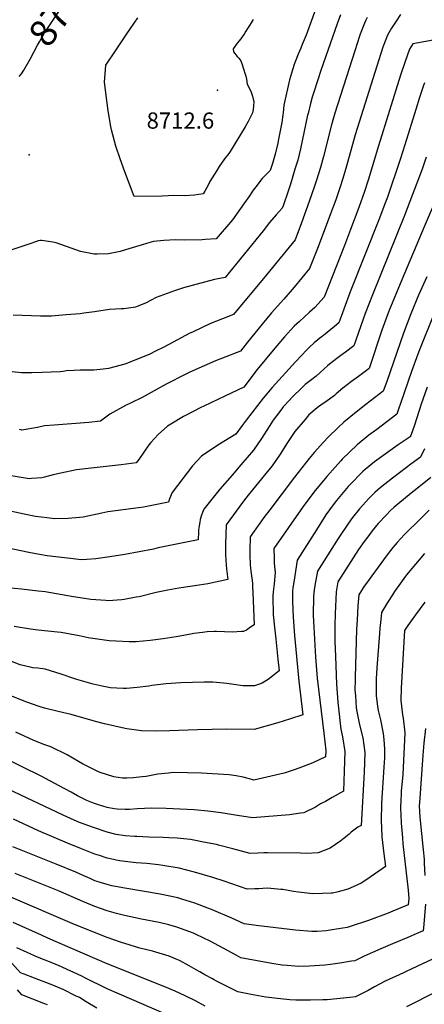
# Model space of a CAD drawing. Units: inches. Extents: x 2583075 to 2588528, y 1539767 to 1545251.
# Drawn here: x 2586907 to 2587338, y 1542169 to 1543217 of the extents above; entities that cross this region are included whole.
import ezdxf
from ezdxf.enums import TextEntityAlignment as Align

# ---------------------------------------------------------------- set-up
doc = ezdxf.new("R2010")
doc.units = ezdxf.units.IN
doc.header["$MEASUREMENT"] = 0
doc.layers.add('tile_2467_35_contour_10ft', color=101, linetype='Continuous')
doc.layers.add('tile_2467_35_spot_elev', color=91, linetype='Continuous')
doc.styles.add('Arial', font='arial.ttf')

msp = doc.modelspace()

# ---------------------------------------------------------------- linework, layer by layer
at = {"layer": 'tile_2467_35_contour_10ft'}
for points, elevation in [([(2586911.4, 1543163.5), (2586911.5, 1543163.7), (2586918, 1543175.3), (2586925.8, 1543190.1), (2586927.9, 1543193.8), (2586933.5, 1543203.5), (2586936.4, 1543207.9), (2586947.9, 1543225.1), (2586980.6, 1543271), (2586982, 1543272.8), (2586990.4, 1543283.4), (2586994.9, 1543288.9), (2586997.5, 1543291.6)], 8700), ([(2587226.7, 1543241.5), (2587212, 1543200.9), (2587207.8, 1543190.9), (2587206.3, 1543187.2), (2587203.6, 1543180.8), (2587200.2, 1543172.4), (2587199.3, 1543169.8), (2587196.4, 1543160.3), (2587194.3, 1543153.2), (2587188.4, 1543126.3), (2587187.4, 1543118.4), (2587187.1, 1543116.1), (2587186.1, 1543107.9), (2587182.3, 1543088.3), (2587181.9, 1543086.1), (2587179.1, 1543074.2), (2587176.1, 1543064.3), (2587173.8, 1543056.8), (2587168.9, 1543052.1), (2587165.2, 1543048.2), (2587158.3, 1543039.6), (2587155.6, 1543036), (2587150.8, 1543028.9), (2587146.5, 1543022.3), (2587133.4, 1543004.3), (2587116, 1542984.1), (2587104.4, 1542983.3), (2587101.1, 1542983.2), (2587082.7, 1542982.8), (2587072.9, 1542983), (2587060.4, 1542982.2), (2587049.4, 1542981.2), (2587042, 1542979.2), (2587037.5, 1542977.9), (2587019.7, 1542972.5), (2587014.1, 1542970.7), (2587001.6, 1542968.3), (2586989.4, 1542967.8), (2586986.4, 1542967.7), (2586971.8, 1542970.5), (2586966.9, 1542972.3), (2586945.8, 1542979.9), (2586942.1, 1542980.5), (2586930.5, 1542982.5), (2586929, 1542982.4), (2586926.5, 1542982.1), (2586920, 1542979.4), (2586890.2, 1542969.5)], 8700), ([(2587277, 1543219.8), (2587275.1, 1543216.2), (2587274.1, 1543213.6), (2587269.6, 1543201.8), (2587268.9, 1543199.8), (2587263.8, 1543184.3), (2587242.6, 1543118), (2587238.9, 1543105.4), (2587230.6, 1543071.9), (2587227.3, 1543060.2), (2587223, 1543046.5), (2587220.9, 1543040.1), (2587215.3, 1543024), (2587206.9, 1543001), (2587200.3, 1542983), (2587166.4, 1542941.9), (2587155.6, 1542928.9), (2587134.7, 1542903.6), (2587122.9, 1542899), (2587110.2, 1542893.9), (2587090.8, 1542884.9), (2587088.3, 1542883.6), (2587065.9, 1542871.5), (2587059.6, 1542868.4), (2587052.2, 1542864.8), (2587044.8, 1542861.2), (2587019, 1542850.7), (2587001.6, 1542846.2), (2586995.7, 1542845.4), (2586986, 1542844.5), (2586971.5, 1542844.2), (2586964.9, 1542844), (2586956.8, 1542843.5), (2586953.3, 1542843.1), (2586950, 1542842.7), (2586930.9, 1542841.9), (2586920, 1542841.4), (2586909, 1542841.5), (2586872, 1542845.4)], 8680), ([(2587248.5, 1543222.4), (2587245, 1543213.1), (2587228.1, 1543164.2), (2587220.2, 1543140.2), (2587218.5, 1543134.8), (2587216.6, 1543128), (2587214, 1543117.4), (2587213.6, 1543115.8), (2587206, 1543079.8), (2587203.1, 1543068), (2587200.1, 1543058.1), (2587197.1, 1543048.2), (2587195.2, 1543042.3), (2587192.7, 1543034.9), (2587187.4, 1543019.4), (2587186.5, 1543016.8), (2587179.9, 1543009.5), (2587173.1, 1543001.4), (2587166.3, 1542992.6), (2587125.6, 1542943.1), (2587114.5, 1542940.9), (2587081.5, 1542932), (2587071.8, 1542928.7), (2587052.3, 1542921.8), (2587041.6, 1542916), (2587032.2, 1542912.2), (2587030.2, 1542911.5), (2587017.7, 1542909.8), (2587015.5, 1542909.6), (2587002.7, 1542908.8), (2586986.7, 1542906.4), (2586975.2, 1542904.9), (2586971.3, 1542904.4), (2586956.3, 1542903.1), (2586940.7, 1542902), (2586934.5, 1542901.9), (2586929, 1542902), (2586899.9, 1542902.8)], 8690), ([(2587312.6, 1543223), (2587307.8, 1543215.8), (2587303, 1543208.5), (2587301.5, 1543206), (2587298.6, 1543201), (2587293.8, 1543188), (2587289.4, 1543174.8), (2587264.2, 1543094.8), (2587254.3, 1543059.1), (2587250.8, 1543047.3), (2587248.5, 1543040.5), (2587243.5, 1543025.7), (2587236.9, 1543007.8), (2587224.8, 1542975.5), (2587215.6, 1542952.4), (2587199.3, 1542932.8), (2587188.2, 1542919.9), (2587175.2, 1542905.4), (2587165.1, 1542893.4), (2587149.7, 1542874.1), (2587142, 1542864.7), (2587115.6, 1542854.2), (2587103.4, 1542849), (2587088.3, 1542842.2), (2587084, 1542840.1), (2587062.8, 1542829.3), (2587037.2, 1542815.3), (2587025.6, 1542809.6), (2587019.5, 1542806.7), (2587002.9, 1542797.7), (2586992.9, 1542790), (2586980.6, 1542788.6), (2586943.6, 1542785.7), (2586933.3, 1542785.2), (2586925.9, 1542783.2), (2586909.3, 1542780.4), (2586906.7, 1542781.3)], 8670), ([(2587155.6, 1543217.4), (2587153.3, 1543214), (2587151.5, 1543211.1), (2587149.7, 1543208), (2587147.9, 1543205), (2587146, 1543202), (2587144.7, 1543200.1), (2587142.3, 1543196.9), (2587138.5, 1543192.3), (2587134.1, 1543186.4), (2587134.5, 1543183), (2587138.7, 1543178.3), (2587140.3, 1543176.4), (2587142.6, 1543173.7), (2587144, 1543169.5), (2587144.7, 1543167.3), (2587147.6, 1543157.2), (2587148.5, 1543153.9), (2587149.3, 1543148.9), (2587152.1, 1543143.3), (2587153.4, 1543140.3), (2587155, 1543136.1), (2587156.3, 1543130.1), (2587156, 1543125.5), (2587155.5, 1543121.8), (2587154.9, 1543118.2), (2587153.9, 1543116.1), (2587150.1, 1543108.9), (2587146.9, 1543103.4), (2587131.2, 1543077.1), (2587129.6, 1543075), (2587125.1, 1543069.1), (2587119.4, 1543061.1), (2587116.8, 1543057), (2587114.3, 1543053.1), (2587109.5, 1543045), (2587107.8, 1543041.4), (2587104.2, 1543034.7), (2587102.3, 1543032.1), (2587093, 1543030.5), (2587082.1, 1543029.8), (2587071.1, 1543030.4), (2587064.9, 1543030), (2587058.6, 1543029.7), (2587029, 1543029.1), (2587019, 1543055.6), (2587013.9, 1543069.1), (2587009.2, 1543082.7), (2587004.7, 1543100), (2587004, 1543103.8), (2587001, 1543120.5), (2587000, 1543128.6), (2586997.4, 1543150.9), (2586998.5, 1543169.1), (2587009.6, 1543185.4), (2587021.1, 1543202.4), (2587032.7, 1543219.3)], 8710), ([(2587370.6, 1543199.8), (2587325.6, 1543191.8), (2587321.9, 1543185.9), (2587317.3, 1543172.8), (2587312.5, 1543158.2), (2587288.9, 1543083.2), (2587278, 1543046.4), (2587274.1, 1543034.5), (2587268, 1543017.4), (2587259.2, 1542994.1), (2587252.7, 1542977.2), (2587231.2, 1542922.1), (2587221.1, 1542910.9), (2587215.4, 1542906), (2587204.9, 1542896.3), (2587199.4, 1542891.1), (2587188.9, 1542879.7), (2587178.7, 1542867.8), (2587168.4, 1542855.5), (2587160, 1542845.1), (2587145.5, 1542826.3), (2587125.5, 1542816.8), (2587103.2, 1542806.2), (2587100, 1542804.6), (2587084.3, 1542796.6), (2587081.3, 1542794.9), (2587067.9, 1542787), (2587064.4, 1542784.6), (2587054.3, 1542776), (2587046.7, 1542767.5), (2587044.5, 1542764.8), (2587033.7, 1542749.3), (2587030.9, 1542745.6), (2587015.1, 1542743.7), (2586983.2, 1542740.1), (2586967.4, 1542738.3), (2586950.9, 1542734.9), (2586942.7, 1542732.8), (2586933.3, 1542730.5), (2586930.4, 1542729.9), (2586919.6, 1542728.9), (2586917.1, 1542728.7), (2586895.7, 1542732.3)], 8660), ([(2586906.5, 1543156.9), (2586908.9, 1543159.7), (2586911.4, 1543163.5)], 8700), ([(2587338, 1543150.3), (2587337, 1543147.3), (2587332.8, 1543134.5), (2587328.7, 1543121.6), (2587317.2, 1543084.3), (2587312.1, 1543068.7), (2587298.6, 1543028.6), (2587295.9, 1543021.5), (2587290.1, 1543006.3), (2587258.9, 1542927.7), (2587246.9, 1542894.6), (2587242.2, 1542890.7), (2587230.3, 1542881.3), (2587228.4, 1542879.7), (2587220.7, 1542873.5), (2587215.5, 1542868.7), (2587212.7, 1542866.1), (2587200.6, 1542853.2), (2587175.8, 1542825.8), (2587166.1, 1542814.7), (2587148.2, 1542791.1), (2587144, 1542785.5), (2587137.1, 1542776.4), (2587118.1, 1542764.6), (2587100.4, 1542752.8), (2587090.9, 1542742.7), (2587069.3, 1542714.3), (2587066.4, 1542707.5), (2587065.5, 1542703.8), (2587056.4, 1542702), (2587049.5, 1542700.7), (2587038.8, 1542698.7), (2587033.3, 1542698), (2587000.9, 1542693.7), (2586994.3, 1542692.2), (2586974.5, 1542687.9), (2586970.7, 1542687.5), (2586958.7, 1542686.6), (2586944.5, 1542686.1), (2586936, 1542687.2), (2586923.7, 1542688.7), (2586911.7, 1542691), (2586888.6, 1542696.1)], 8650), ([(2587339.9, 1543070.9), (2587335.7, 1543058.2), (2587316.6, 1543008.8), (2587282.5, 1542924.7), (2587274.9, 1542904.7), (2587262.9, 1542870.3), (2587253.8, 1542863.5), (2587248.9, 1542860), (2587244.5, 1542856.8), (2587237, 1542850.9), (2587234.9, 1542849.1), (2587226.8, 1542841.8), (2587222.5, 1542838.1), (2587218.1, 1542834.5), (2587210.8, 1542829), (2587208.7, 1542827), (2587206.9, 1542825.3), (2587197.7, 1542816.4), (2587189, 1542806.9), (2587187.6, 1542805.4), (2587186, 1542803.3), (2587180.3, 1542795.6), (2587177, 1542791.2), (2587172.6, 1542784.3), (2587164.5, 1542771.6), (2587156, 1542759.3), (2587149.3, 1542751.4), (2587142.5, 1542743.5), (2587133.1, 1542732.7), (2587120, 1542717.7), (2587103.2, 1542696.4), (2587101.5, 1542692.7), (2587100.4, 1542689.9), (2587099.2, 1542685.4), (2587098.6, 1542682.5), (2587098, 1542678.6), (2587097.5, 1542674.5), (2587097.3, 1542672.2), (2587097, 1542663.8), (2587054.3, 1542655.1), (2587049.3, 1542654), (2587018.9, 1542648.2), (2587003, 1542645.6), (2586988.2, 1542643.5), (2586978.5, 1542642.9), (2586972.5, 1542642.6), (2586961, 1542643.8), (2586954.5, 1542644.5), (2586936.2, 1542646.8), (2586928, 1542648.1), (2586916.7, 1542650.2), (2586894.7, 1542654.9)], 8640), ([(2587353.1, 1543032.2), (2587337.6, 1542997), (2587313.8, 1542940.6), (2587300.1, 1542907.1), (2587292.7, 1542887), (2587279, 1542846.1), (2587267.7, 1542837.6), (2587260.4, 1542832.2), (2587251.1, 1542825.1), (2587243.9, 1542819), (2587242.1, 1542817.5), (2587233.1, 1542810.7), (2587229.1, 1542808.1), (2587223.9, 1542804.3), (2587214.9, 1542796.8), (2587210.8, 1542791.9), (2587199.9, 1542779), (2587192.3, 1542767.4), (2587184.3, 1542755), (2587175.8, 1542742.4), (2587169.2, 1542734.3), (2587150.1, 1542711.2), (2587145.4, 1542705.1), (2587126.8, 1542679.7), (2587126, 1542659.2), (2587126, 1542654.1), (2587126.2, 1542648), (2587126.7, 1542636.7), (2587127.1, 1542632.8), (2587127.4, 1542630.1), (2587128.6, 1542621.4), (2587107.4, 1542617), (2587097.9, 1542615.5), (2587076.4, 1542612.3), (2587064.6, 1542610.2), (2587052.2, 1542607.6), (2587034.1, 1542603.3), (2587031.1, 1542602.7), (2587018.3, 1542600.3), (2587015.8, 1542600), (2587001.1, 1542599), (2586998.6, 1542599.1), (2586982.7, 1542600.3), (2586966.6, 1542602.8), (2586964.4, 1542603.1), (2586934, 1542608.3), (2586926.7, 1542609.3), (2586908.7, 1542611.2), (2586894, 1542612.6)], 8630), ([(2587340.5, 1542943.8), (2587331.8, 1542924), (2587323.5, 1542904.3), (2587315.5, 1542883.7), (2587297.8, 1542832.3), (2587294, 1542821.9), (2587284.8, 1542814.9), (2587275.6, 1542807.9), (2587265.2, 1542799.7), (2587252, 1542788.9), (2587246, 1542783.2)], 8620), ([(2587347.4, 1542902.2), (2587332.6, 1542866), (2587330.9, 1542861.5), (2587324.2, 1542842.9), (2587312.7, 1542810), (2587310.3, 1542803), (2587308.4, 1542797.7), (2587287.2, 1542781.3), (2587278.6, 1542775.1), (2587266.2, 1542764.9), (2587250.5, 1542749.6), (2587248.8, 1542747.8), (2587234, 1542731.3), (2587220.1, 1542714.5), (2587208.8, 1542699.1), (2587177.7, 1542654.6), (2587177.8, 1542644.4), (2587177.9, 1542639.4), (2587178.4, 1542635.4), (2587178.7, 1542632.1), (2587178.9, 1542629.1), (2587177.8, 1542617), (2587177.1, 1542611.3), (2587176.8, 1542608.4), (2587176.6, 1542604), (2587176.6, 1542594.9), (2587176.7, 1542592.8), (2587177, 1542584.1), (2587178.2, 1542570.9), (2587179.6, 1542557.9), (2587182, 1542536.7), (2587183.3, 1542524.3), (2587171.5, 1542515.2), (2587168.1, 1542512.9), (2587165.2, 1542511.3), (2587160.1, 1542509.3), (2587157, 1542508.5), (2587150.1, 1542508.3), (2587144.7, 1542508.5), (2587135.1, 1542509.7), (2587127.6, 1542510.8), (2587123.9, 1542511.3), (2587112.7, 1542512.4), (2587103.4, 1542512.3), (2587078.4, 1542511.5), (2587062.9, 1542510.7), (2587047.5, 1542508.7), (2587044.5, 1542508.2), (2587032.1, 1542506.6), (2587020.7, 1542505.6), (2587017.2, 1542505.5), (2587003.6, 1542506.4), (2586994.6, 1542507.9), (2586985.2, 1542510.3), (2586967.9, 1542515.1), (2586965.5, 1542515.9), (2586951.1, 1542520.9), (2586934.1, 1542526.1), (2586926.2, 1542527.3), (2586921, 1542527.7), (2586918.3, 1542528.3), (2586914.8, 1542529.1), (2586907.3, 1542530.9), (2586889.3, 1542537.7)], 8610), ([(2587341, 1542826.2), (2587334.6, 1542808), (2587327.2, 1542785.7), (2587323.3, 1542774.8), (2587322.9, 1542773.7), (2587322.8, 1542773.6), (2587322.7, 1542773.5), (2587310.1, 1542764.8), (2587284.8, 1542746.8), (2587275, 1542738.8), (2587272.4, 1542736.5), (2587258.6, 1542722.4), (2587256.9, 1542720.5), (2587244.3, 1542705.8), (2587240.8, 1542700.9), (2587233.1, 1542690.3), (2587222.9, 1542674.4), (2587202.5, 1542642.2), (2587199.5, 1542623.5), (2587197.9, 1542612.5), (2587197.6, 1542609.5), (2587197.3, 1542602.1), (2587197.3, 1542600.5), (2587197.3, 1542598.2), (2587198.2, 1542581.6), (2587199.7, 1542562.1), (2587204.3, 1542513.3), (2587208.5, 1542477.5), (2587195.3, 1542473.2), (2587181.9, 1542469.2), (2587156.6, 1542461.9), (2587127.7, 1542462.2), (2587096.4, 1542461.6), (2587066.3, 1542460.5), (2587051.5, 1542460.3), (2587036.6, 1542460.4), (2587021.2, 1542462.8), (2587019.1, 1542463.1), (2586997.4, 1542468), (2586987.7, 1542470.4), (2586961.9, 1542477.9), (2586959.9, 1542478.4), (2586946.4, 1542481.3), (2586933.2, 1542484.8), (2586927.8, 1542486.4), (2586914.5, 1542491), (2586895.9, 1542498.5)], 8600), ([(2587246, 1542783.2), (2587235.4, 1542772.9), (2587230.6, 1542767.8), (2587220.6, 1542756.6), (2587215.1, 1542750.2), (2587199.6, 1542730.5), (2587173.4, 1542695.8), (2587167.1, 1542687.4), (2587152.2, 1542667.1), (2587152.2, 1542662.6), (2587152.1, 1542657.1), (2587152.1, 1542648.2), (2587152.5, 1542636.7), (2587152.6, 1542633.9), (2587153.1, 1542630.3), (2587153.5, 1542628.1), (2587154.1, 1542622.9), (2587154.7, 1542617.8), (2587155, 1542613.6), (2587155.3, 1542607.7), (2587156.6, 1542573.5), (2587155.8, 1542572.9), (2587151.4, 1542569.8), (2587148.4, 1542567.8), (2587145.3, 1542566.4), (2587143.3, 1542566.2), (2587133.6, 1542565.6), (2587125.1, 1542566), (2587116.5, 1542566.3), (2587114.3, 1542566.1), (2587106.5, 1542565.7), (2587101.7, 1542565.2), (2587092.4, 1542564), (2587087.2, 1542563.1), (2587073.4, 1542560.5), (2587059.9, 1542558.3), (2587046, 1542556.5), (2587030.8, 1542555.1), (2587023.4, 1542555.1), (2587009.8, 1542555.8), (2587002.2, 1542556.4), (2586989.7, 1542558.2), (2586979.8, 1542559.6), (2586970.1, 1542561.5), (2586951.1, 1542565.1), (2586947.2, 1542565.5), (2586926.6, 1542567.6), (2586918.5, 1542568.8), (2586900.9, 1542571.7)], 8620), ([(2587338, 1542760.6), (2587333.8, 1542751.9), (2587323.6, 1542744.2), (2587319, 1542740.6), (2587304.1, 1542729.5), (2587290.8, 1542719.1), (2587285, 1542714), (2587278.6, 1542707.9), (2587268.7, 1542696.9), (2587261.3, 1542687.5), (2587257, 1542681.6), (2587246, 1542665.1), (2587224.1, 1542630.6), (2587221.2, 1542615.1), (2587220.5, 1542610.7), (2587219.8, 1542603.8), (2587219.7, 1542599.9), (2587219.5, 1542587.6), (2587219.6, 1542583.4), (2587220.1, 1542570.8), (2587221.9, 1542539), (2587223.9, 1542516.6), (2587230.9, 1542458), (2587232.8, 1542439.6), (2587232.6, 1542432.7), (2587219.2, 1542426.4), (2587207, 1542421.8), (2587200.3, 1542419.3), (2587188.5, 1542415.6), (2587156.3, 1542408.1), (2587151.8, 1542409.6), (2587144.8, 1542411.3), (2587137.5, 1542412.5), (2587130.1, 1542413.6), (2587100.7, 1542415.4), (2587085.7, 1542415.9), (2587070.5, 1542416.2), (2587065.3, 1542415.6), (2587054.1, 1542414.3), (2587041.8, 1542412), (2587037.2, 1542411.4), (2587027.7, 1542410.4), (2587021.2, 1542410), (2587016.4, 1542410.2), (2587007.1, 1542411.7), (2586992.5, 1542416.3), (2586990.2, 1542417.2), (2586974, 1542425.5), (2586969.7, 1542427.9), (2586957.6, 1542435), (2586940.1, 1542443.6), (2586933.6, 1542445.7), (2586921.9, 1542450.1), (2586903, 1542459.1)], 8590), ([(2587344.7, 1542730.3), (2587330.2, 1542718.4), (2587323.8, 1542713.3), (2587315.6, 1542706.8), (2587305.8, 1542698.5), (2587301.6, 1542694.5), (2587297.6, 1542690.4), (2587288.8, 1542681), (2587282.4, 1542673.3), (2587278.6, 1542668.4), (2587273.8, 1542661.9), (2587267.9, 1542653.4), (2587245.6, 1542619), (2587244, 1542608.3), (2587242.8, 1542585.2), (2587242.4, 1542573), (2587242.7, 1542555.8), (2587243.2, 1542539.5), (2587244.2, 1542510.3), (2587245.7, 1542491), (2587247.1, 1542478.3), (2587247.8, 1542471.5), (2587249, 1542462.3), (2587250.8, 1542454.1), (2587253.2, 1542438.6), (2587252.5, 1542417.5), (2587251.7, 1542396.3), (2587239.7, 1542389.5), (2587232.5, 1542385.4), (2587227.3, 1542382.8), (2587221.9, 1542379.1), (2587209.6, 1542373.3), (2587205.9, 1542372.8), (2587194.3, 1542371.2), (2587154.7, 1542368), (2587134.1, 1542371), (2587121.4, 1542373.1), (2587107.2, 1542375.1), (2587092.8, 1542376.5), (2587063, 1542378), (2587047.8, 1542378.3), (2587032.2, 1542377.6), (2587023.9, 1542376.8), (2587019.2, 1542376.9), (2587010.7, 1542377.1), (2587007.6, 1542377.5), (2587000, 1542378.9), (2586990.7, 1542381.7), (2586985.4, 1542383.4), (2586978.3, 1542386.4), (2586968.5, 1542391.3), (2586961.6, 1542395.1), (2586949.1, 1542402.1), (2586929.8, 1542412.2), (2586910.2, 1542421.8), (2586853, 1542450.7)], 8580), ([(2587343, 1542695.3), (2587334.4, 1542687), (2587316.8, 1542669.3), (2587309, 1542660.9), (2587304.2, 1542655.5), (2587299.4, 1542649.3), (2587294.3, 1542642.5), (2587276.2, 1542617.8), (2587273.9, 1542614.6), (2587268, 1542605.1), (2587267.2, 1542593.7), (2587266.2, 1542578.4), (2587265.7, 1542568.7), (2587264.1, 1542517.4), (2587264.1, 1542514.8), (2587264, 1542504.2), (2587264.5, 1542497.9), (2587265.3, 1542484.9), (2587265.8, 1542481.2), (2587268.9, 1542466.9), (2587272.4, 1542453), (2587274.4, 1542437.6), (2587273.7, 1542416.5), (2587270.7, 1542359.9), (2587266.9, 1542357.9), (2587260.1, 1542352.6), (2587257.8, 1542350.7), (2587249, 1542343.5), (2587237.4, 1542335.7), (2587224.8, 1542330.8), (2587212.5, 1542330), (2587206, 1542330.3), (2587170.9, 1542330.7), (2587167.1, 1542330.7), (2587160.6, 1542330.2), (2587152.2, 1542329.8), (2587133.9, 1542334.9), (2587118.7, 1542338.9), (2587116.4, 1542339.4), (2587102.6, 1542342.1), (2587094, 1542343.8), (2587088.8, 1542344.7), (2587074.5, 1542346.4), (2587065.9, 1542346.8), (2587059.6, 1542347.1), (2587044.5, 1542347.4), (2587031.7, 1542347.9), (2587029.5, 1542348), (2587019.2, 1542348.9), (2587009.6, 1542350.3), (2587000, 1542352.6), (2586985.4, 1542357.5), (2586970.8, 1542363.1), (2586964.9, 1542365.5), (2586953.2, 1542370.7), (2586907.6, 1542392.3), (2586893.4, 1542399.2)], 8570), ([(2587337.9, 1542649.2), (2587332.2, 1542642.5), (2587320.5, 1542628.6), (2587317.7, 1542625), (2587312.4, 1542617.8), (2587306.1, 1542608.8), (2587303.8, 1542605.2), (2587298.7, 1542597.1), (2587292.1, 1542586.6), (2587291, 1542575.4), (2587290.5, 1542570), (2587290, 1542564.2), (2587287.3, 1542527.5), (2587286.6, 1542515.7), (2587286.5, 1542510.4), (2587286.6, 1542497.8), (2587288, 1542486.9), (2587288.6, 1542482.3), (2587291, 1542472.1), (2587294.1, 1542457.5), (2587294.8, 1542450.9), (2587295.6, 1542441.5), (2587295.3, 1542431.7), (2587294.8, 1542421.7), (2587292.4, 1542383.4), (2587291.8, 1542364.5), (2587292.1, 1542357.7), (2587292.6, 1542347.5), (2587292.8, 1542345), (2587294.4, 1542332.6), (2587296.4, 1542316.2), (2587277.6, 1542302.9), (2587270.6, 1542298.5), (2587262.2, 1542294.5), (2587256.4, 1542291.9), (2587246.2, 1542289.2), (2587240.2, 1542287.9), (2587238.5, 1542287.7), (2587229.4, 1542287.4), (2587219.1, 1542287.2), (2587203.8, 1542288.8), (2587198.5, 1542289.6), (2587187.3, 1542291.5), (2587184.9, 1542291.7), (2587170.8, 1542292.9), (2587165.8, 1542292.8), (2587161.7, 1542292.5), (2587157.5, 1542292.4), (2587149.2, 1542292.1), (2587140.9, 1542294.9), (2587124.6, 1542300.6), (2587112.7, 1542304.4), (2587093.1, 1542310.2), (2587076.6, 1542314.5), (2587059.5, 1542317.3), (2587054.9, 1542318), (2587042.5, 1542319.2), (2587030.8, 1542320.1), (2587027.9, 1542320.4), (2587013.6, 1542322.1), (2587009.6, 1542322.8), (2587006.7, 1542323.4), (2587000, 1542325), (2586991.9, 1542327.8), (2586987.1, 1542329.4), (2586972.8, 1542335), (2586958, 1542341), (2586926.9, 1542354.1), (2586900.2, 1542366.4)], 8560), ([(2587338.4, 1542597.3), (2587328.4, 1542583.8), (2587323.8, 1542577.6), (2587320.2, 1542572.7), (2587316.7, 1542567.4), (2587313.1, 1542505.8), (2587312.7, 1542492.9), (2587314.6, 1542477.4), (2587315.3, 1542474.1), (2587317, 1542458.4), (2587315, 1542414.2), (2587314.3, 1542406.7), (2587313.3, 1542396.8), (2587313, 1542391.6), (2587312.9, 1542388), (2587312.6, 1542377.9), (2587312.7, 1542371.5), (2587313.2, 1542362.1), (2587314.5, 1542346.8), (2587315.1, 1542340.4), (2587320.8, 1542291.1), (2587321.2, 1542282.2), (2587320.6, 1542275.5), (2587304.3, 1542268.5), (2587299.4, 1542266.5), (2587278.3, 1542258.8), (2587272.1, 1542256.6), (2587265.4, 1542254.3), (2587255.8, 1542251.3), (2587246.5, 1542249.7), (2587237.7, 1542248.3), (2587233.3, 1542247.8), (2587223.8, 1542247), (2587220.5, 1542246.8), (2587218.2, 1542246.9), (2587200.5, 1542248.2), (2587158.6, 1542253.2), (2587146, 1542255), (2587133, 1542261.2), (2587111.1, 1542270.2), (2587107.2, 1542271.8), (2587093.3, 1542277.1), (2587079.6, 1542281.5), (2587075.4, 1542282.8), (2587056.5, 1542286.6), (2587018.8, 1542292.9), (2587004.9, 1542295.7), (2587000, 1542296.8), (2586994, 1542298.7), (2586989.6, 1542300.1), (2586987.1, 1542300.9), (2586981.9, 1542303.3), (2586974.4, 1542306.7), (2586966.9, 1542310.2), (2586945.8, 1542318.7), (2586919.1, 1542329.3), (2586899.7, 1542337.1)], 8550), ([(2587339, 1542463.1), (2587337.4, 1542447.5), (2587336.3, 1542434.6), (2587332.7, 1542384), (2587332.5, 1542380.7), (2587333.2, 1542368.5), (2587336.5, 1542333.7), (2587337.5, 1542323.8), (2587337.8, 1542319.5), (2587338.5, 1542306.4)], 8540), ([(2587339, 1542276.1), (2587336.9, 1542250.8), (2587336.7, 1542247.8), (2587326.8, 1542243.5), (2587320.4, 1542240.7), (2587304, 1542233.7), (2587291.5, 1542228.6), (2587273.8, 1542220.7), (2587264, 1542215.9), (2587260.4, 1542215.2), (2587248, 1542213.2), (2587237.9, 1542211.9), (2587232, 1542211.1), (2587215.2, 1542209.9), (2587204.3, 1542209.7), (2587191.7, 1542210.7), (2587186.3, 1542211.2), (2587177.6, 1542212.5), (2587171.7, 1542213.5), (2587142.5, 1542218.9), (2587137.4, 1542221.8), (2587109.8, 1542236.8), (2587095, 1542243.8), (2587092.1, 1542245), (2587074.3, 1542251.5), (2587065.7, 1542253.9), (2587055.4, 1542256.4), (2587036.8, 1542260.2), (2587028.6, 1542261.8), (2587018.4, 1542264), (2587010.1, 1542266), (2587000, 1542268.8), (2586987.1, 1542273.6), (2586974.3, 1542279), (2586948.3, 1542290.3), (2586930.6, 1542297.4), (2586902, 1542308.5)], 8540), ([(2587352.7, 1542220.2), (2587324.4, 1542207.1), (2587310.3, 1542200.6), (2587304.7, 1542198), (2587296.3, 1542194), (2587284.7, 1542187.9), (2587278, 1542184.3), (2587264.7, 1542177.4), (2587258.5, 1542176.6), (2587234.5, 1542174.4), (2587229.6, 1542174.2), (2587216.8, 1542173.7), (2587208.1, 1542173.7), (2587201, 1542173.9), (2587194.5, 1542174.4), (2587184.5, 1542175.3), (2587169.1, 1542176.9), (2587153.6, 1542179.9), (2587139.1, 1542182.9), (2587116.5, 1542194.1), (2587113.9, 1542195.4), (2587112.1, 1542196.4), (2587104.1, 1542200.8), (2587098.6, 1542203.9), (2587094.8, 1542206.2), (2587087.5, 1542210.4), (2587077.1, 1542216), (2587073.7, 1542217.5), (2587066.1, 1542220.6), (2587048.4, 1542225.9), (2587034.8, 1542229.3), (2587014.2, 1542235.6), (2587000, 1542240.7), (2586965.3, 1542254.5), (2586894.9, 1542284.4)], 8530), ([(2586989, 1542165.4), (2586977.9, 1542172.2), (2586970.5, 1542176.6), (2586966.4, 1542178.6), (2586953.9, 1542184.9), (2586942.3, 1542189.8), (2586939.3, 1542191), (2586922.8, 1542197.3), (2586911.7, 1542201.6), (2586907.9, 1542203.1), (2586856.8, 1542259.5)], 8500), ([(2587104.3, 1542167.5), (2587094, 1542173.3), (2587083.3, 1542178.5), (2587072.4, 1542183.4), (2587061.4, 1542188.1), (2587000, 1542212.4), (2586936.8, 1542239.8), (2586930, 1542242.9), (2586900, 1542256.6)], 8520), ([(2587060.7, 1542159.6), (2587013.1, 1542180.1), (2587000, 1542185.9), (2586976.4, 1542197.7), (2586973.8, 1542199), (2586963.9, 1542203.7), (2586958.2, 1542206.3), (2586951.4, 1542209.4), (2586942.2, 1542213.1), (2586925.9, 1542219.6), (2586904, 1542229.7)], 8510), ([(2586936.4, 1542168.9), (2586932.6, 1542170.4), (2586920.8, 1542175), (2586909.1, 1542179.6), (2586904.5, 1542184.9)], 8490), ([(2587350.5, 1542182.6), (2587318.8, 1542166.7)], 8520)]:
    msp.add_lwpolyline(points, dxfattribs=dict(at, elevation=elevation))
at = {"layer": 'tile_2467_35_spot_elev'}
for p in [(2587117.5, 1543142.3, 8712.6), (2586917.1, 1543073.6, 8708.2)]:
    msp.add_point(p, dxfattribs=at)

# ---------------------------------------------------------------- texts
at = {"color": 18, "style": 'Arial'}
msp.add_text('8700', height=28.8, rotation=54.5093, dxfattribs=at).set_placement((2586951.3, 1543229.9), align=Align.MIDDLE_CENTER)
msp.add_text('8712.6', height=17.28, dxfattribs=at).set_placement((2587078.1, 1543110), align=Align.MIDDLE_CENTER)

doc.saveas('drawing.dxf')
